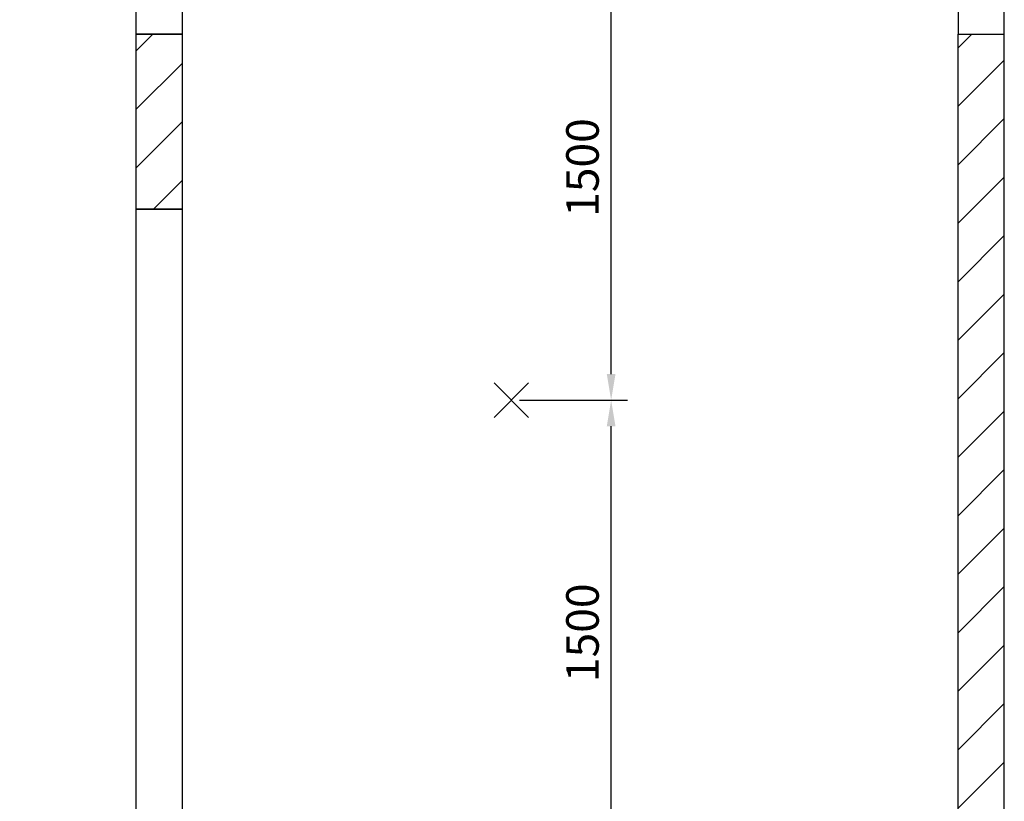
# Model space of a CAD drawing. Units: millimetres. Extents: x 107 to 514, y 503 to 1075.
# Drawn here: x 214 to 290, y 964 to 1024 of the extents above; entities that cross this region are included whole.
import ezdxf

# ---------------------------------------------------------------- set-up
doc = ezdxf.new("R2010")
doc.units = ezdxf.units.MM
doc.layers.add('Wmiary', color=252, linetype='Continuous', lineweight=9)
doc.dimstyles.new('ISO-25', dxfattribs={"dimtxt": 2.5, "dimasz": 2.5, "dimexe": 1.25, "dimexo": 0.625, "dimtad": 1, "dimtxsty": 'Standard', "dimcen": 2.5, "dimadec": 0, "dimazin": 0, "dimtfac": 1, "dimtmove": 0, "dimatfit": 3, "dimfxl": 0, "dimarcsym": 0})

# ---------------------------------------------------------------- blocks, each defined once
blk = doc.blocks.new('*D73')
at = {"layer": 'Wmiary', "color": 0, "lineweight": -2}
for p, q in [((252.456, 994.32), (260.751, 994.32)), ((259.501, 960.606), (259.501, 992.32)), ((252.456, 958.606), (260.751, 958.606))]:
    blk.add_line(p, q, dxfattribs=at)
at = {"layer": 'Wmiary', "color": 0}
for points in [[(259.168, 992.32), (259.835, 992.32), (259.501, 994.32)], [(259.168, 960.606), (259.835, 960.606), (259.501, 958.606)]]:
    blk.add_solid(points, dxfattribs=at)
at = {"layer": 'Wmiary', "color": 0, "insert": (257.626, 976.463), "char_height": 2.5, "attachment_point": 5, "rotation": 90}
blk.add_mtext('1500', dxfattribs=at)
blk = doc.blocks.new('*D74')
at = {"layer": 'Wmiary', "color": 0, "lineweight": -2}
for p, q in [((252.456, 1030.034), (260.751, 1030.034)), ((259.501, 996.32), (259.501, 1028.034)), ((252.456, 994.32), (260.751, 994.32))]:
    blk.add_line(p, q, dxfattribs=at)
at = {"layer": 'Wmiary', "color": 0}
for points in [[(259.168, 1028.034), (259.835, 1028.034), (259.501, 1030.034)], [(259.168, 996.32), (259.835, 996.32), (259.501, 994.32)]]:
    blk.add_solid(points, dxfattribs=at)
at = {"layer": 'Wmiary', "color": 0, "insert": (257.626, 1012.177), "char_height": 2.5, "attachment_point": 5, "rotation": 90}
blk.add_mtext('1500', dxfattribs=at)

msp = doc.modelspace()

# ---------------------------------------------------------------- hatches: boundary and pattern name
at = {"lineweight": 9}
h = msp.add_hatch(dxfattribs=at)
h.set_pattern_fill('ANSI31', color=256, style=0)
h.set_pattern_definition([(45, (243.854, 0.2315), (-2.245064, 2.245064), [])])
h.paths.add_polyline_path([(226.593, 901.463), (221.593, 901.463), (214.093, 901.463), (214.093, 895.463), (223.022, 895.463), (223.022, 889.939), (226.593, 889.939)])
h.paths.add_polyline_path([(226.593, 960.987), (223.022, 960.987), (221.593, 960.987), (214.093, 960.987), (214.093, 954.987), (223.022, 954.987), (223.022, 949.463), (226.593, 949.463)])
h.paths.add_polyline_path([(226.593, 1022.415), (223.022, 1022.415), (223.022, 1008.987), (226.593, 1008.987)])
h.paths.add_polyline_path([(226.593, 1046.701), (286.143, 1046.701), (286.143, 1034.32), (289.688, 1034.32), (289.688, 1050.273), (223.022, 1050.273), (223.022, 1046.701), (223.022, 1034.32), (226.593, 1034.32)])
h.paths.add_polyline_path([(289.688, 1022.415), (286.143, 1022.415), (286.143, 820.817), (289.688, 820.817)])
h.paths.add_polyline_path([(226.593, 841.939), (221.593, 841.939), (214.093, 841.939), (214.093, 835.939), (223.022, 835.939), (223.022, 830.415), (226.593, 830.415)])

# ---------------------------------------------------------------- linework, layer by layer
for points in [[(226.593, 1034.32), (223.022, 1034.32), (223.022, 1022.415), (226.593, 1022.415)], [(289.688, 1034.32), (286.143, 1034.32), (286.143, 1022.415), (289.688, 1022.415)], [(226.593, 1022.415), (223.022, 1022.415), (223.022, 1008.987), (226.593, 1008.987)], [(226.593, 1008.987), (223.022, 1008.987), (223.022, 960.987), (226.593, 960.987)]]:
    msp.add_lwpolyline(points, close=True)
for points in [[(286.143, 820.817), (286.143, 1022.415)], [(289.688, 820.817), (289.688, 1022.415)]]:
    msp.add_lwpolyline(points)
for points in [[(250.511, 995.64), (253.151, 993)], [(250.511, 993), (253.151, 995.64)]]:
    msp.add_lwpolyline(points, dxfattribs=at)

# ---------------------------------------------------------------- dimensions: what is measured, and where the dimension line sits
at = {"layer": 'Wmiary'}
for base, p1, p2, picture, middle in [((259.501, 1030.034), (251.831, 994.32), (251.831, 1030.034), '*D74', (257.626, 1012.177)), ((259.501, 994.32), (251.831, 958.606), (251.831, 994.32), '*D73', (257.626, 976.463))]:
    dim = msp.add_linear_dim(base=base, p1=p1, p2=p2, angle=90, text='1500', dimstyle='ISO-25', override={"dimtxt": 2.5, "dimasz": 2}, dxfattribs=at)
    dim.commit()
    dim.dimension.update_dxf_attribs({"geometry": picture, "text_midpoint": middle})

doc.saveas('drawing.dxf')
